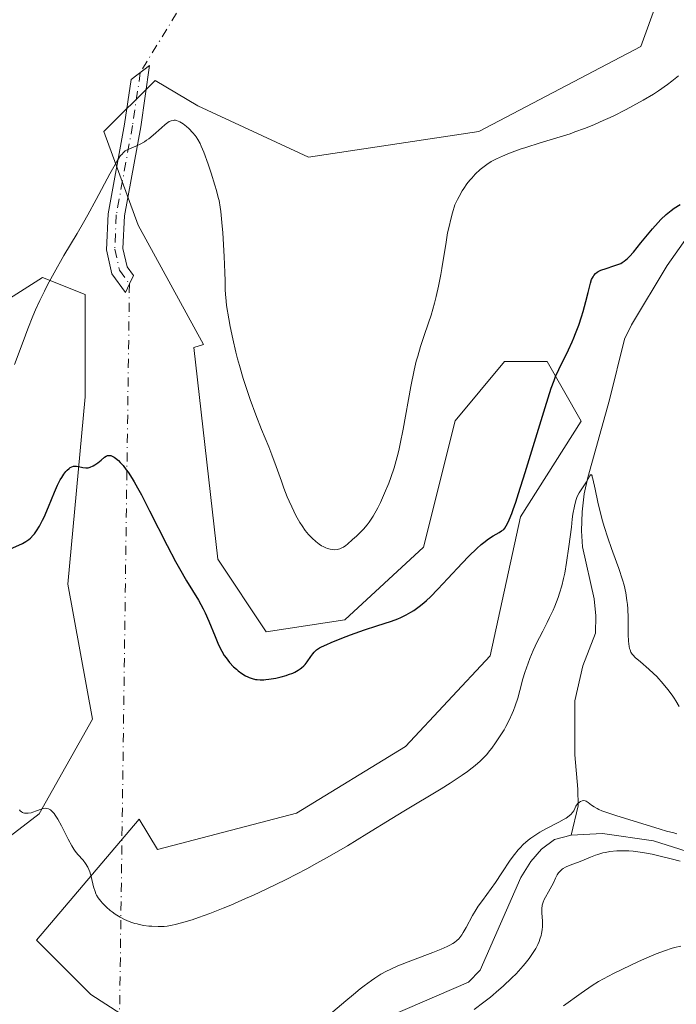
# Model space of a CAD drawing. Units: metres. Extents: x 625747 to 629234, y 4660157 to 4662532.
# Drawn here: x 628938 to 629034, y 4660444 to 4660588 of the extents above; entities that cross this region are included whole.
import ezdxf

# ---------------------------------------------------------------- set-up
doc = ezdxf.new("R2010")
doc.units = ezdxf.units.M
doc.header["$MEASUREMENT"] = 0
doc.linetypes.add('DGN Style 4', pattern=[2.6384748266838614, 1.318413404963828, -0.6592067024819142, 0.001648016756204785, -0.6592067024819142])
for name, color, linetype, lineweight in [('Camino Cxs', 7, 'Continuous', 0), ('Camino eje', 30, 'DGN Style 4', 13), ('Camino eje virtual', 6, 'DGN Style 4', 0), ('Comarca CxS', 21, 'Continuous', 0), ('Comunidad Autónoma CxS', 142, 'Continuous', 0), ('Corriente natural lineal', 142, 'Continuous', 13), ('Cultivos herbáceos CxS', 92, 'Continuous', 0), ('Curva de nivel maestra', 30, 'Continuous', 30), ('Curva de nivel normal', 30, 'Continuous', 0), ('Espacio natural protegido CxS', 121, 'Continuous', 0), ('Matorral CxS', 135, 'Continuous', 0), ('Municipio CxS', 4, 'Continuous', 0), ('Provincia CxS', 1, 'Continuous', 0), ('Suelo desnudo CxS', 253, 'Continuous', 0)]:
    doc.layers.add(name, color=color, linetype=linetype, lineweight=lineweight)

# ---------------------------------------------------------------- blocks, each defined once
blk = doc.blocks.new('*U7')
at = {"layer": 'Matorral CxS', "color": 135, "linetype": 'Continuous', "lineweight": 0}
blk.add_polyline3d([(628965.1152999997, 4660434.728700001, 366.507500000007), (628948.2555000001, 4660445.6019, 367.5565000000061), (628940.2971000001, 4660453.559699999, 367.7832999999956), (628955.3290999997, 4660471.243100001, 372.0136999999959), (628957.9819, 4660466.822100001, 372.2706000000035), (628978.3183000004, 4660472.126300001, 373.1156999999948), (628994.2342999997, 4660481.8521, 373.1441999999952), (629006.6130999997, 4660495.114499999, 373.3932000000059), (629011.0343000004, 4660515.4509, 374.7323999999935), (629019.9197000006, 4660529.433700001, 373.0852000000014), (629014.9379000004, 4660538.1579, 375.609500000006), (629008.7099000001, 4660538.158100001, 376.4731999999931), (629001.5072999997, 4660529.5111, 378.1852000000072), (628996.8870999999, 4660511.0307, 377.1190000000061), (628985.3923000004, 4660500.420499999, 376.9584999999934), (628973.8975000001, 4660498.6527, 375.9606000000058), (628966.8239000002, 4660509.2631, 375.9519), (628963.2871000003, 4660540.2105, 377.5590999999986), (628964.7368999999, 4660540.661499999, 378.0623999999953), (628955.1517000003, 4660558.0987, 378.8990000000049), (628950.1690999996, 4660571.806100001, 381.8288999999932), (628957.6429000003, 4660579.282500001, 382.0795999999973), (628963.8695, 4660575.544500001, 381.6747000000032), (628980.0625, 4660568.0667, 382.2692999999999), (629004.9737, 4660571.804099999, 381.9210000000021), (629028.6385000005, 4660584.264900001, 382.5923999999941), (629033.6205000002, 4660597.973099999, 383.1612000000023)], dxfattribs=at)

msp = doc.modelspace()

# ---------------------------------------------------------------- linework, layer by layer
at = {"layer": 'Camino Cxs', "color": 7, "linetype": 'Continuous', "lineweight": 0}
msp.add_polyline3d([(628953.8936999999, 4660549.5141, 377.6791999999987), (628953.3043000001, 4660548.277899999, 377.5927999999985), (628951.3381000003, 4660551.013699999, 378.1230000000069), (628950.5323000001, 4660554.505700001, 378.7654000000039), (628950.7818999998, 4660559.7511, 379.5492999999988), (628953.1737000003, 4660572.905900001, 381.2595000000001), (628954.1233000001, 4660579.394099999, 382.021900000007), (628956.8488999996, 4660581.443299999, 382.1370000000024), (628955.5425000006, 4660572.517300001, 380.885500000004), (628953.1716999998, 4660559.4781, 378.9092999999993), (628952.9452999998, 4660554.7225, 378.318299999999), (628953.5683000004, 4660552.0231, 377.9542999999976), (628954.4829000002, 4660550.750299999, 377.758600000001)], close=True, dxfattribs=at)
msp.add_polyline3d([(628953.8936999999, 4660549.5141, 377.6791999999987), (628953.3043000001, 4660548.277899999, 377.5927999999985), (628951.3381000003, 4660551.013699999, 378.1230000000069), (628950.5323000001, 4660554.505700001, 378.7654000000039), (628950.7818999998, 4660559.7511, 379.5492999999988), (628953.1737000003, 4660572.905900001, 381.2595000000001), (628954.1233000001, 4660579.394099999, 382.021900000007), (628956.8488999996, 4660581.443299999, 382.1370000000024), (628955.5425000006, 4660572.517300001, 380.885500000004), (628953.1716999998, 4660559.4781, 378.9092999999993), (628952.9452999998, 4660554.7225, 378.318299999999), (628953.5683000004, 4660552.0231, 377.9542999999976), (628954.4829000002, 4660550.750299999, 377.758600000001), (628953.8936999999, 4660549.5141, 377.6791999999987)], dxfattribs=at)
at = {"layer": 'Camino eje', "color": 30, "linetype": 'DGN Style 4', "lineweight": 13}
msp.add_polyline3d([(628955.4861000003, 4660580.4187, 382.065499999997), (628954.3580999998, 4660572.7115, 381.0764000000054), (628951.9769000001, 4660559.614700001, 379.1690999999992), (628951.7386999996, 4660554.6141, 378.5158999999985), (628952.4530999997, 4660551.518300001, 377.9940000000061), (628953.8936999999, 4660549.5141, 377.6791999999987)], dxfattribs=at)
at = {"layer": 'Camino eje virtual', "color": 6, "linetype": 'DGN Style 4', "lineweight": 0, "extrusion": (-0.03473117321040255, -0.05725518365422159, 0.9977552753817694), "elevation": -288305.5418691431, "flags": 128}
msp.add_lwpolyline([(-1879415.688003132, 4301361.782266885), (-1879415.688003132, 4301310.448555702)], dxfattribs=at)
at = {"layer": 'Camino eje virtual', "color": 6, "linetype": 'DGN Style 4', "lineweight": 0, "extrusion": (-0.001321783196676534, -0.09794520034708637, 0.9951909317403119), "elevation": -456933.9336592706, "flags": 128}
msp.add_lwpolyline([(566007.6349512662, 4646197.547873666), (566007.6349512662, 4646036.806291795)], dxfattribs=at)
at = {"layer": 'Comarca CxS', "color": 21, "linetype": 'Continuous', "lineweight": 0}
msp.add_3dface([(629234.1100009549, 4660218.849983416), (625787.7100009273, 4660156.759983412), (625746.5400009297, 4662469.869983388), (629191.800000953, 4662531.979983389)], dxfattribs=at)
at = {"layer": 'Comunidad Autónoma CxS', "color": 142, "linetype": 'Continuous', "lineweight": 0}
msp.add_3dface([(629234.1100009549, 4660218.849983416), (625787.7100009273, 4660156.759983412), (625746.5400009297, 4662469.869983388), (629191.800000953, 4662531.979983389)], dxfattribs=at)
at = {"layer": 'Corriente natural lineal', "color": 142, "linetype": 'Continuous', "lineweight": 13}
for points in [[(629035.4401000004, 4660556.360099999, 374.5427000000054), (629032.5000999998, 4660552.200099999, 374.0132000000012), (629027.2801000001, 4660543.5601, 372.9616999999998), (629026.2801000001, 4660541.4301, 372.9450999999972), (629024.0500999996, 4660532.5701, 372.1723999999958), (629020.9101, 4660521.190099999, 371.5366999999969), (629020.3800999997, 4660518.8201, 371.4205999999977), (629020.0500999996, 4660516.200099999, 371.1631999999955), (629019.9700999996, 4660513.4301, 370.7838000000047), (629020.1101000002, 4660511.090100001, 370.4878000000026), (629021.8101000005, 4660503.450099999, 369.3122000000003), (629022.0900999998, 4660500.970100001, 368.9238999999943), (629022.0201000003, 4660498.470100001, 368.5488999999943), (629020.1901000004, 4660493.6501, 368.039300000004), (629018.9801000003, 4660488.5701, 367.5921999999992), (629018.9801000003, 4660480.640100001, 367.1450999999943), (629019.4200999998, 4660475.6601, 366.6625000000058), (629019.4700999996, 4660473.190099999, 366.3698000000004), (629018.4700999996, 4660468.9001, 365.4348000000027)], [(629018.4700999996, 4660468.9001, 365.4348000000027), (629016.0401, 4660468.300100001, 365.9567999999999), (629014.1501000002, 4660466.840100001, 366.2523999999976), (629012.5900999998, 4660465.0601, 365.9848000000056), (629011.1201, 4660462.720100001, 365.5850000000065), (629005.1601, 4660449.170100001, 364.3147000000026), (629003.4801000003, 4660447.390100001, 364.2793999999994), (628992.0500999996, 4660442.5101, 364.0421999999962), (628987.3800999997, 4660439.940099999, 364.4222000000009), (628983.6201, 4660433.4301, 363.6304999999993), (628973.6700999998, 4660423.0101, 363.4551999999967), (628966.9801000003, 4660416.940099999, 363.3684999999969), (628964.6700999998, 4660412.720100001, 363.5059000000037), (628960.7701000003, 4660403.4801, 362.898199999996), (628959.0601000005, 4660400.140100001, 362.9496000000072), (628955.8601000002, 4660395.100099999, 362.5372999999963), (628950.7600999996, 4660388.270099999, 361.8910999999935), (628947.8201000001, 4660385.5001, 361.6765000000014), (628945.4801000003, 4660384.630100001, 361.3555000000051), (628942.0405000001, 4660383.9703, 361.1346000000049)], [(629127.3201000001, 4660439.0101, 368.1781999999948), (629116.6401000004, 4660446.3101, 367.8415999999997), (629109.8701, 4660450.690099999, 367.5935999999929), (629102.4401000004, 4660454.050100001, 367.3622000000032), (629097.9901000002, 4660456.600099999, 367.1858000000066), (629091.0301000001, 4660459.460100001, 367.1986000000034), (629088.2801000001, 4660459.770099999, 367.1021999999939), (629085.7801000001, 4660459.610099999, 367.0353999999934), (629082.6700999998, 4660458.720100001, 366.903999999995), (629077.7001, 4660458.1601, 366.7090000000026), (629070.0701000001, 4660458.1501, 366.6034999999974), (629067.5701000001, 4660458.460100001, 366.5828000000038), (629062.4801000003, 4660459.460100001, 366.4903999999952), (629052.9101, 4660462.5101, 365.8252000000066), (629042.9501, 4660464.130100001, 365.3531999999978), (629030.4801000003, 4660468.100099999, 365.0614999999962), (629023.0500999996, 4660469.130100001, 364.9763999999996), (629018.4700999996, 4660468.9001, 365.4348000000027)]]:
    msp.add_polyline3d(points, dxfattribs=at)
at = {"layer": 'Cultivos herbáceos CxS', "color": 92, "linetype": 'Continuous', "lineweight": 0}
for points in [[(629033.6205000002, 4660597.973099999, 383.1612000000023), (629028.6385000005, 4660584.264900001, 382.5923999999941), (629004.9737, 4660571.804099999, 381.9210000000021), (628980.0625, 4660568.0667, 382.2692999999999), (628963.8695, 4660575.544500001, 381.6747000000032), (628957.6429000003, 4660579.282500001, 382.0795999999973), (628950.1690999996, 4660571.806100001, 381.8288999999932), (628955.1517000003, 4660558.0987, 378.8990000000049), (628964.7368999999, 4660540.661499999, 378.0623999999953), (628963.2871000003, 4660540.2105, 377.5590999999986), (628966.8239000002, 4660509.2631, 375.9519), (628973.8975000001, 4660498.6527, 375.9606000000058), (628985.3923000004, 4660500.420499999, 376.9584999999934), (628996.8870999999, 4660511.0307, 377.1190000000061), (629001.5072999997, 4660529.5111, 378.1852000000072), (629008.7099000001, 4660538.158100001, 376.4731999999931), (629014.9379000004, 4660538.1579, 375.609500000006), (629019.9197000006, 4660529.433700001, 373.0852000000014), (629011.0343000004, 4660515.4509, 374.7323999999935), (629006.6130999997, 4660495.114499999, 373.3932000000059), (628994.2342999997, 4660481.8521, 373.1441999999952), (628978.3183000004, 4660472.126300001, 373.1156999999948), (628957.9819, 4660466.822100001, 372.2706000000035), (628955.3290999997, 4660471.243100001, 372.0136999999959), (628940.2971000001, 4660453.559699999, 367.7832999999956), (628948.2555000001, 4660445.6019, 367.5565000000061), (628965.1152999997, 4660434.728700001, 366.507500000007)], [(629033.6205000002, 4660597.973099999, 383.1612000000023), (629028.6385000005, 4660584.264900001, 382.5923999999941), (629004.9737, 4660571.804099999, 381.9210000000021), (628980.0625, 4660568.0667, 382.2692999999999), (628963.8695, 4660575.544500001, 381.6747000000032), (628957.6429000003, 4660579.282500001, 382.0795999999973), (628950.1690999996, 4660571.806100001, 381.8288999999932), (628955.1517000003, 4660558.0987, 378.8990000000049), (628964.7368999999, 4660540.661499999, 378.0623999999953), (628963.2871000003, 4660540.2105, 377.5590999999986), (628966.8239000002, 4660509.2631, 375.9519), (628973.8975000001, 4660498.6527, 375.9606000000058), (628985.3923000004, 4660500.420499999, 376.9584999999934), (628996.8870999999, 4660511.0307, 377.1190000000061), (629001.5072999997, 4660529.5111, 378.1852000000072), (629008.7099000001, 4660538.158100001, 376.4731999999931), (629014.9379000004, 4660538.1579, 375.609500000006), (629019.9197000006, 4660529.433700001, 373.0852000000014), (629011.0343000004, 4660515.4509, 374.7323999999935), (629006.6130999997, 4660495.114499999, 373.3932000000059), (628994.2342999997, 4660481.8521, 373.1441999999952), (628978.3183000004, 4660472.126300001, 373.1156999999948), (628957.9819, 4660466.822100001, 372.2706000000035), (628955.3290999997, 4660471.243100001, 372.0136999999959), (628940.2971000001, 4660453.559699999, 367.7832999999956), (628948.2555000001, 4660445.6019, 367.5565000000061), (628965.1152999997, 4660434.728700001, 366.507500000007)], [(628831.5620999997, 4660549.221700001, 365.1679000000004), (628839.0358999996, 4660556.6983, 368.8181000000041), (628858.9650999998, 4660547.974500001, 370.0948999999964), (628882.6299000002, 4660525.5429, 369.320200000002), (628911.2777000006, 4660505.6029, 371.9042000000045), (628917.5047000004, 4660486.911499999, 369.3049000000028), (628926.0016999999, 4660471.1845, 368.7823999999964), (628929.4603000004, 4660463.401900001, 368.2945999999938), (628940.7012999998, 4660472.0483, 370.3015000000014), (628948.4829000002, 4660485.8827, 372.3500000000058), (628944.9067000002, 4660505.601700001, 373.9986999999965), (628947.3982999995, 4660533.0175, 377.1542999999947), (628947.3982999995, 4660547.9713, 378.7370999999985), (628941.1709000003, 4660550.4637, 380.9355000000069), (628930.5717000002, 4660543.748500001, 381.5804000000062), (628919.0771000005, 4660543.7489, 381.5844999999972), (628903.1612999998, 4660559.664899999, 381.5883999999933), (628893.4351000005, 4660567.6231, 381.7624999999971), (628876.4018999999, 4660574.142899999, 381.5252999999939), (628867.7933, 4660580.8871, 381.7200000000012), (628859.8353000004, 4660592.381899999, 382.2969000000012)], [(628831.5620999997, 4660549.221700001, 365.1679000000004), (628839.0358999996, 4660556.6983, 368.8181000000041), (628858.9650999998, 4660547.974500001, 370.0948999999964), (628882.6299000002, 4660525.5429, 369.320200000002), (628911.2777000006, 4660505.6029, 371.9042000000045), (628917.5047000004, 4660486.911499999, 369.3049000000028), (628926.0016999999, 4660471.1845, 368.7823999999964), (628929.4603000004, 4660463.401900001, 368.2945999999938), (628940.7012999998, 4660472.0483, 370.3015000000014), (628948.4829000002, 4660485.8827, 372.3500000000058), (628944.9067000002, 4660505.601700001, 373.9986999999965), (628947.3982999995, 4660533.0175, 377.1542999999947), (628947.3982999995, 4660547.9713, 378.7370999999985), (628941.1709000003, 4660550.4637, 380.9355000000069), (628930.5717000002, 4660543.748500001, 381.5804000000062), (628919.0771000005, 4660543.7489, 381.5844999999972), (628903.1612999998, 4660559.664899999, 381.5883999999933), (628893.4351000005, 4660567.6231, 381.7624999999971), (628876.4018999999, 4660574.142899999, 381.5252999999939), (628867.7933, 4660580.8871, 381.7200000000012), (628859.8353000004, 4660592.381899999, 382.2969000000012)]]:
    msp.add_polyline3d(points, dxfattribs=at)
at = {"layer": 'Curva de nivel maestra', "color": 30, "linetype": 'Continuous', "lineweight": 30, "elevation": 375, "flags": 128}
msp.add_lwpolyline([(628935.4299999997, 4660510.300100001), (628938.2800000003, 4660511.5801), (628938.7699999996, 4660511.840100001), (628939.2100000001, 4660512.1601), (628939.4299999997, 4660512.350099999), (628939.8200000003, 4660512.7601), (628940.0199999996, 4660513.0001), (628940.3099999997, 4660513.4101), (628940.7599999999, 4660514.120100001), (628941.2000000002, 4660514.950099999), (628941.4199999999, 4660515.4101), (628942.0800000001, 4660516.940099999), (628942.9500000002, 4660519.090100001), (628943.3899999997, 4660520.0801), (628943.79, 4660520.870100001), (628944, 4660521.2301), (628944.2999999998, 4660521.700099999), (628944.6100000005, 4660522.100099999), (628944.7699999996, 4660522.270099999), (628945.0800000001, 4660522.550100001), (628945.2300000006, 4660522.6601), (628945.4600000001, 4660522.780099999), (628945.7000000002, 4660522.850099999), (628945.8499999996, 4660522.870100001), (628946.1600000003, 4660522.870100001), (628946.4699999997, 4660522.8201), (628947.0700000003, 4660522.670100001), (628947.5199999996, 4660522.610099999), (628947.7400000002, 4660522.620100001), (628947.8799999999, 4660522.640100001), (628948.1600000003, 4660522.720100001), (628948.5700000003, 4660522.9001), (628948.8200000003, 4660523.050100001), (628949.29, 4660523.380100001), (628949.7400000002, 4660523.7501), (628950.2400000002, 4660524.170100001), (628950.4800000006, 4660524.3301), (628950.6900000004, 4660524.420100001), (628950.7999999998, 4660524.440099999), (628950.9800000006, 4660524.450099999), (628951.1699999999, 4660524.420100001), (628951.2800000003, 4660524.380100001), (628951.6500000004, 4660524.190099999), (628951.8600000005, 4660524.040100001), (628952.29, 4660523.6801), (628952.54, 4660523.4301), (628952.9600000001, 4660522.960100001), (628953.4299999997, 4660522.340100001), (628953.7000000002, 4660521.970100001), (628954.2699999996, 4660521.090100001), (628954.5800000001, 4660520.5701), (628955.0899999999, 4660519.690099999), (628955.6399999997, 4660518.6801), (628956.8399999999, 4660516.360099999), (628959.4000000004, 4660511.280099999), (628960.6200000001, 4660508.940099999), (628961.1900000004, 4660507.9101), (628962.2400000002, 4660506.110099999), (628963.9699999997, 4660503.270099999), (628964.6600000003, 4660502.020099999), (628964.9699999997, 4660501.4101), (628965.5199999996, 4660500.190099999), (628966.4199999999, 4660497.950099999), (628966.8200000003, 4660496.9901), (628967.0099999999, 4660496.5701), (628967.3899999997, 4660495.8201), (628967.7599999999, 4660495.190099999), (628968.0099999999, 4660494.8301), (628968.5199999996, 4660494.1801), (628969.1200000001, 4660493.550100001), (628969.5199999996, 4660493.1801), (628969.79, 4660492.960100001), (628970.2999999998, 4660492.5701), (628970.8399999999, 4660492.2301), (628971.1799999997, 4660492.0601), (628971.4000000004, 4660491.960100001), (628971.8499999996, 4660491.800100001), (628972.3200000003, 4660491.690099999), (628972.5700000003, 4660491.6501), (628973.0099999999, 4660491.620100001), (628973.5300000003, 4660491.640100001), (628973.8300000001, 4660491.6601), (628974.2699999996, 4660491.720100001), (628975.2699999996, 4660491.890100001), (628976.0499999998, 4660492.0701), (628976.7999999998, 4660492.280099999), (628977.1600000003, 4660492.390100001), (628977.79, 4660492.620100001), (628978.0700000003, 4660492.7501), (628978.5700000003, 4660493.020099999), (628978.8700000001, 4660493.220100001), (628979.0499999998, 4660493.360099999), (628979.3899999997, 4660493.670100001), (628979.5599999997, 4660493.860099999), (628979.8799999999, 4660494.2501), (628980.4299999997, 4660495.050100001), (628980.6799999997, 4660495.4101), (628980.9100000003, 4660495.690099999), (628981.04, 4660495.8201), (628981.2599999999, 4660496.0001), (628981.7000000002, 4660496.290100001), (628981.9900000002, 4660496.450099999), (628982.7300000006, 4660496.800100001), (628983.3700000001, 4660497.0801), (628984.9199999999, 4660497.720100001), (628986.2300000006, 4660498.220100001), (628988.2400000002, 4660498.9301), (628990.0800000001, 4660499.520099999), (628992.2199999997, 4660500.200099999), (628993.1399999997, 4660500.540100001), (628993.5599999997, 4660500.7301), (628994.3499999996, 4660501.110099999), (628995.0499999998, 4660501.5101), (628995.4699999997, 4660501.780099999), (628996.2400000002, 4660502.3301), (628996.9400000004, 4660502.890100001), (628997.2999999998, 4660503.210100001), (628997.8799999999, 4660503.7601), (628998.9800000006, 4660504.880100001), (629000.4299999997, 4660506.420100001), (629002.5499999998, 4660508.6801), (629003.5099999999, 4660509.690099999), (629004.6900000004, 4660510.850099999), (629005.3200000003, 4660511.420100001), (629005.6900000004, 4660511.7301), (629006.3600000005, 4660512.2301), (629007.0700000003, 4660512.6801), (629007.9299999997, 4660513.170100001), (629008.2999999998, 4660513.4001), (629008.5999999996, 4660513.630100001), (629008.75, 4660513.790100001), (629008.9800000006, 4660514.140100001), (629009.2599999999, 4660514.6801), (629009.4199999999, 4660515.040100001), (629009.7800000003, 4660515.970100001), (629010, 4660516.550100001), (629010.3600000005, 4660517.610099999), (629010.7800000003, 4660518.890100001), (629011.75, 4660521.940099999), (629014.6799999997, 4660531.450099999), (629015.5599999997, 4660534.2601), (629015.9600000001, 4660535.4101), (629016.1799999997, 4660535.9801), (629016.6399999997, 4660536.9901), (629018.0800000001, 4660539.890100001), (629018.5999999996, 4660541.050100001), (629018.8600000005, 4660541.640100001), (629019.0999999996, 4660542.2601), (629019.5599999997, 4660543.4901), (629019.9699999997, 4660544.710100001), (629020.2100000001, 4660545.5001), (629020.6200000001, 4660546.940099999), (629020.9500000002, 4660548.290100001), (629021.29, 4660549.6501), (629021.4600000001, 4660550.170100001), (629021.6600000003, 4660550.5801), (629021.7699999996, 4660550.7601), (629022.04, 4660551.0601), (629022.25, 4660551.2301), (629022.4100000003, 4660551.340100001), (629022.79, 4660551.520099999), (629023.5599999997, 4660551.800100001), (629024.7199999997, 4660552.1501), (629025.2699999996, 4660552.340100001), (629025.7100000001, 4660552.530099999), (629025.9199999999, 4660552.6501), (629026.2199999997, 4660552.850099999), (629026.7100000001, 4660553.2501), (629026.9699999997, 4660553.5101), (629027.5700000003, 4660554.170100001), (629028.6699999999, 4660555.5101), (629030.3600000005, 4660557.5801), (629031.2000000002, 4660558.520099999), (629031.5899999999, 4660558.940099999), (629032.3499999996, 4660559.6601), (629033.0599999997, 4660560.2401), (629033.5199999996, 4660560.5801), (629034.4199999999, 4660561.140100001)], dxfattribs=at)
at = {"layer": 'Curva de nivel normal', "color": 30, "linetype": 'Continuous', "lineweight": 0, "flags": 128}
for points, elevation in [([(629034.1699999999, 4660579.9301), (629033.1900000004, 4660579.1501), (629032.5300000003, 4660578.670100001), (629031.2199999997, 4660577.770099999), (629030.4800000006, 4660577.290100001), (629028.9900000002, 4660576.380100001), (629027.5, 4660575.550100001), (629026.5199999996, 4660575.030099999), (629024.5899999999, 4660574.0701), (629022.7199999997, 4660573.210100001), (629021.7999999998, 4660572.8101), (629020.4199999999, 4660572.2601), (629019.0199999996, 4660571.7401), (629018.2999999998, 4660571.4901), (629016.8399999999, 4660571.020099999), (629013.9100000003, 4660570.130100001), (629011.8399999999, 4660569.4901), (629010.9900000002, 4660569.210100001), (629009.4500000002, 4660568.640100001), (629008.4299999997, 4660568.220100001), (629007.54, 4660567.8101), (629007.1399999997, 4660567.610099999), (629006.7699999996, 4660567.4001), (629006.1200000001, 4660566.9901), (629005.54, 4660566.5601), (629005.1699999999, 4660566.2501), (629004.4400000004, 4660565.550100001), (629003.9299999997, 4660565.0001), (629003.6600000003, 4660564.6801), (629003.2300000006, 4660564.140100001), (629002.7800000003, 4660563.5001), (629002.5499999998, 4660563.140100001), (629002.0800000001, 4660562.3101), (629001.8300000001, 4660561.850099999), (629001.4500000002, 4660561.0701), (629001.0999999996, 4660559.920100001), (629000.9000000004, 4660559.170100001), (629000.5599999997, 4660557.710100001), (629000.4100000003, 4660557.0001), (629000.1699999999, 4660555.610099999), (628999.5700000003, 4660551.770099999), (628999.4199999999, 4660550.880100001), (628999.0899999999, 4660549.210100001), (628998.7300000006, 4660547.6601), (628998.4900000002, 4660546.700099999), (628997.9900000002, 4660544.970100001), (628997.6299999999, 4660543.8301), (628996.9299999997, 4660541.8101), (628996.4400000004, 4660540.360099999), (628996.0300000003, 4660538.9801), (628995.8300000001, 4660538.210100001), (628995.5199999996, 4660536.9101), (628995.04, 4660534.520099999), (628993.9000000004, 4660528.2601), (628993.4699999997, 4660526.1501), (628993.25, 4660525.170100001), (628993.0300000003, 4660524.2601), (628992.5700000003, 4660522.620100001), (628992.1100000005, 4660521.210100001), (628991.7999999998, 4660520.380100001), (628991.2000000002, 4660518.920100001), (628990.5700000003, 4660517.5601), (628990.1799999997, 4660516.790100001), (628989.5099999999, 4660515.5701), (628989.1399999997, 4660514.960100001), (628988.9500000002, 4660514.700099999), (628988.6600000003, 4660514.3101), (628988.0999999996, 4660513.6801), (628987.0800000001, 4660512.6501), (628986.5199999996, 4660512.130100001), (628985.75, 4660511.460100001), (628985.5300000003, 4660511.290100001), (628985.1600000003, 4660511.030099999), (628984.8300000001, 4660510.860099999), (628984.6399999997, 4660510.790100001), (628984.25, 4660510.700099999), (628983.8300000001, 4660510.6601), (628983.6100000005, 4660510.670100001), (628983.2400000002, 4660510.720100001), (628982.8300000001, 4660510.8301), (628982.6100000005, 4660510.920100001), (628982.2000000002, 4660511.120100001), (628981.9800000006, 4660511.2401), (628981.6399999997, 4660511.460100001), (628981.1200000001, 4660511.850099999), (628980.5999999996, 4660512.3201), (628980.3399999999, 4660512.5801), (628980.0899999999, 4660512.860099999), (628979.5999999996, 4660513.4801), (628979.1200000001, 4660514.1601), (628978.8099999997, 4660514.640100001), (628978.2199999997, 4660515.6601), (628977.6100000005, 4660516.9001), (628977.2199999997, 4660517.770099999), (628976.9600000001, 4660518.370100001), (628976.4699999997, 4660519.6501), (628976.1100000005, 4660520.6601), (628975.3600000005, 4660522.8201), (628974.7300000006, 4660524.520099999), (628974.2699999996, 4660525.690099999), (628973.2199999997, 4660528.210100001), (628972.3600000005, 4660530.4001), (628971.5499999998, 4660532.610099999), (628971.1399999997, 4660533.8101), (628970.54, 4660535.6801), (628969.9699999997, 4660537.600099999), (628969.7000000002, 4660538.5801), (628969.4500000002, 4660539.5601), (628969, 4660541.4801), (628968.6200000001, 4660543.3101), (628968.4100000003, 4660544.440099999), (628968.0999999996, 4660546.380100001), (628968.0300000003, 4660546.9901), (628967.9400000004, 4660548.020099999), (628967.9100000003, 4660548.6601), (628967.8799999999, 4660549.9801), (628967.8499999996, 4660551.1801), (628967.75, 4660553.520099999), (628967.54, 4660556.9801), (628967.4199999999, 4660558.5101), (628967.2599999999, 4660560.110099999), (628967.1600000003, 4660560.770099999), (628966.9900000002, 4660561.700099999), (628966.8799999999, 4660562.170100001), (628966.6100000005, 4660563.200099999), (628966.3799999999, 4660563.9801), (628965.8399999999, 4660565.700099999), (628965.4000000004, 4660567.020099999), (628964.7699999996, 4660568.770099999), (628964.4000000004, 4660569.670100001), (628964.2199999997, 4660570.040100001), (628963.8899999997, 4660570.6601), (628963.6600000003, 4660571.0101), (628963.5, 4660571.2301), (628963.1600000003, 4660571.640100001), (628962.5599999997, 4660572.2501), (628962.2400000002, 4660572.540100001), (628961.75, 4660572.9301), (628961.2699999996, 4660573.2301), (628961.04, 4660573.3301), (628960.75, 4660573.420100001), (628960.6100000005, 4660573.450099999), (628960.4100000003, 4660573.460100001), (628960.2699999996, 4660573.440099999), (628960, 4660573.370100001), (628959.7199999997, 4660573.2501), (628959.5300000003, 4660573.130100001), (628959.1100000005, 4660572.8201), (628958.5800000001, 4660572.370100001), (628957.3700000001, 4660571.290100001), (628956.7300000006, 4660570.7601), (628956.4100000003, 4660570.520099999), (628956.0800000001, 4660570.3101), (628955.4500000002, 4660569.950099999), (628954.8499999996, 4660569.670100001), (628953.8200000003, 4660569.2401), (628953.4500000002, 4660569.0701), (628953.2800000003, 4660568.960100001), (628953.0300000003, 4660568.7601), (628952.7599999999, 4660568.470100001), (628952.6100000005, 4660568.280099999), (628952.0999999996, 4660567.5101), (628951.79, 4660566.9901), (628951.04, 4660565.610099999), (628949.04, 4660561.860099999), (628947.8200000003, 4660559.640100001), (628947.1600000003, 4660558.4801), (628946.25, 4660556.9101), (628944.3200000003, 4660553.6601), (628942.8700000001, 4660551.120100001), (628941.9299999997, 4660549.370100001), (628941.4699999997, 4660548.4801), (628940.8099999997, 4660547.120100001), (628940.1799999997, 4660545.7301), (628939.79, 4660544.800100001), (628939.0300000003, 4660542.940099999), (628938.3399999999, 4660541.120100001), (628937.0999999996, 4660537.7301)], 380), ([(629034.2300000006, 4660487.7301), (629033.7599999999, 4660488.530099999), (629033.5, 4660488.940099999), (629033.2100000001, 4660489.360099999), (629032.5899999999, 4660490.210100001), (629031.9199999999, 4660491.040100001), (629030.9800000006, 4660492.090100001), (629030.5099999999, 4660492.5601), (629029.8200000003, 4660493.200099999), (629028.5800000001, 4660494.2501), (629027.8399999999, 4660494.890100001), (629027.5099999999, 4660495.2301), (629027.3700000001, 4660495.4001), (629027.2000000002, 4660495.690099999), (629027.0700000003, 4660496.0101), (629027.0099999999, 4660496.190099999), (629026.9400000004, 4660496.5001), (629026.8499999996, 4660497.270099999), (629026.8099999997, 4660498.270099999), (629026.7800000003, 4660500.710100001), (629026.7300000006, 4660501.9901), (629026.6799999997, 4660502.620100001), (629026.6200000001, 4660503.220100001), (629026.4400000004, 4660504.360099999), (629026.1900000004, 4660505.4901), (629025.9699999997, 4660506.2601), (629025.4299999997, 4660507.9101), (629025.0999999996, 4660508.8201), (629024.3700000001, 4660510.8101), (629023.8099999997, 4660512.4101), (629023.2699999996, 4660514.0601), (629023.0300000003, 4660514.9001), (629022.5899999999, 4660516.5701), (629022.3499999996, 4660517.630100001), (629021.9500000002, 4660519.530099999), (629021.6399999997, 4660521.020099999), (629021.5499999998, 4660521.3101), (629021.5099999999, 4660521.450099999), (629021.4199999999, 4660521.610099999), (629021.29, 4660521.600099999), (629021.2000000002, 4660521.470100001), (629020.9600000001, 4660521.0101), (629020.7100000001, 4660520.600099999), (629020.0999999996, 4660519.690099999), (629019.6399999997, 4660518.9801), (629019.4100000003, 4660518.530099999), (629019.2999999998, 4660518.290100001), (629019.1500000004, 4660517.860099999), (629018.9400000004, 4660517.020099999), (629018.7300000006, 4660515.850099999), (629018.6299999999, 4660515.100099999), (629018.4900000002, 4660513.9301), (629018.1399999997, 4660511.100099999), (629017.7999999998, 4660508.770099999), (629017.5199999996, 4660507.210100001), (629017.3600000005, 4660506.450099999), (629017.0899999999, 4660505.350099999), (629016.7800000003, 4660504.3101), (629016.5599999997, 4660503.6501), (629016.0800000001, 4660502.4101), (629015.8300000001, 4660501.8201), (629015.3200000003, 4660500.720100001), (629014.9699999997, 4660500.020099999), (629014.2999999998, 4660498.720100001), (629013.8200000003, 4660497.8101), (629013.5, 4660497.1601), (629012.9199999999, 4660495.920100001), (629012.4400000004, 4660494.7601), (629012.1600000003, 4660494.040100001), (629011.7000000002, 4660492.690099999), (629011.4199999999, 4660491.7601), (629010.9699999997, 4660490.0801), (629010.6600000003, 4660488.9301), (629010.2999999998, 4660487.840100001), (629010.0300000003, 4660487.140100001), (629009.8399999999, 4660486.6801), (629009.4100000003, 4660485.7501), (629008.9199999999, 4660484.800100001), (629008.6500000004, 4660484.3101), (629008.2000000002, 4660483.5701), (629007.4199999999, 4660482.390100001), (629006.8899999997, 4660481.6501), (629006.5899999999, 4660481.270099999), (629006.0800000001, 4660480.6801), (629005.4900000002, 4660480.0701), (629005.1600000003, 4660479.7501), (629004.4199999999, 4660479.090100001), (629004, 4660478.7501), (629003.3099999997, 4660478.2301), (629002.54, 4660477.6801), (629000.7699999996, 4660476.520099999), (628999.4400000004, 4660475.690099999), (628993.9900000002, 4660472.4001), (628992.2599999999, 4660471.340100001), (628988.6100000005, 4660469.090100001), (628985.75, 4660467.360099999), (628982.8099999997, 4660465.640100001), (628981.3099999997, 4660464.800100001), (628979.8099999997, 4660463.9901), (628976.7999999998, 4660462.440099999), (628973.8899999997, 4660461.020099999), (628972.0499999998, 4660460.1601), (628970.8700000001, 4660459.630100001), (628968.7000000002, 4660458.690099999), (628967.5999999996, 4660458.2301), (628965.6399999997, 4660457.460100001), (628964, 4660456.860099999), (628963.0599999997, 4660456.540100001), (628961.4900000002, 4660456.0701), (628960.5599999997, 4660455.8301), (628960.1500000004, 4660455.7401), (628959.4100000003, 4660455.620100001), (628958.9699999997, 4660455.5701), (628958.0999999996, 4660455.540100001), (628957.1900000004, 4660455.5801), (628956.7199999997, 4660455.620100001), (628956.0199999996, 4660455.710100001), (628955.3399999999, 4660455.840100001), (628955.0099999999, 4660455.920100001), (628954.6900000004, 4660456.0001), (628954.0899999999, 4660456.200099999), (628953.5300000003, 4660456.420100001), (628953.1799999997, 4660456.5801), (628952.5199999996, 4660456.940099999), (628951.8300000001, 4660457.370100001), (628951.3899999997, 4660457.690099999), (628951.0999999996, 4660457.9101), (628950.5300000003, 4660458.4001), (628949.9699999997, 4660458.960100001), (628949.7000000002, 4660459.2601), (628949.3300000001, 4660459.770099999), (628949.0999999996, 4660460.1501), (628949, 4660460.350099999), (628948.8700000001, 4660460.670100001), (628948.6500000004, 4660461.360099999), (628948.2999999998, 4660462.850099999), (628948.0899999999, 4660463.5701), (628947.9699999997, 4660463.9001), (628947.8300000001, 4660464.210100001), (628947.4900000002, 4660464.770099999), (628947.1100000005, 4660465.270099999), (628946.3700000001, 4660466.090100001), (628945.9600000001, 4660466.5801), (628945.7599999999, 4660466.850099999), (628945.4600000001, 4660467.3301), (628944.9299999997, 4660468.340100001), (628943.9600000001, 4660470.2601), (628943.4199999999, 4660471.2401), (628943.0499999998, 4660471.8201), (628942.8700000001, 4660472.0601), (628942.5999999996, 4660472.370100001), (628942.3399999999, 4660472.600099999), (628942.1699999999, 4660472.700099999), (628942.0599999997, 4660472.7501), (628941.8399999999, 4660472.8201), (628941.6699999999, 4660472.840100001), (628941.3399999999, 4660472.8201), (628941.0099999999, 4660472.7301), (628940.29, 4660472.450099999), (628939.7699999996, 4660472.270099999), (628939.5099999999, 4660472.200099999), (628939.1100000005, 4660472.130100001), (628938.7400000002, 4660472.110099999), (628938.5599999997, 4660472.130100001), (628938.3399999999, 4660472.1801), (628938.2400000002, 4660472.220100001), (628938.0999999996, 4660472.300100001), (628937.9199999999, 4660472.470100001), (628937.8200000003, 4660472.620100001)], 370), ([(628982.9699999997, 4660442.520099999), (628985.5099999999, 4660444.690099999), (628986.6299999999, 4660445.620100001), (628987.6200000001, 4660446.4301), (628988.2199999997, 4660446.890100001), (628989.2800000003, 4660447.6801), (628989.7599999999, 4660448.0101), (628990.6399999997, 4660448.5701), (628991.4600000001, 4660449.030099999), (628992, 4660449.290100001), (628993.1299999999, 4660449.790100001), (628995.29, 4660450.640100001), (628998.2199999997, 4660451.7501), (628999.4600000001, 4660452.2401), (629000.3499999996, 4660452.630100001), (629000.7100000001, 4660452.8101), (629001.1900000004, 4660453.090100001), (629001.4000000004, 4660453.2301), (629001.7699999996, 4660453.520099999), (629002.0199999996, 4660453.770099999), (629002.1699999999, 4660453.940099999), (629002.4699999997, 4660454.3301), (629002.6900000004, 4660454.670100001), (629003.1200000001, 4660455.420100001), (629004.0599999997, 4660457.1601), (629004.5899999999, 4660458.0601), (629004.8799999999, 4660458.5101), (629005.4900000002, 4660459.380100001), (629006.7800000003, 4660461.120100001), (629007.4199999999, 4660462.0101), (629008.3499999996, 4660463.4001), (629009.5499999998, 4660465.2301), (629010.1600000003, 4660466.0701), (629010.7199999997, 4660466.7601), (629011.0199999996, 4660467.0801), (629011.4699999997, 4660467.540100001), (629012.2000000002, 4660468.1801), (629012.5899999999, 4660468.4801), (629013.4400000004, 4660469.0601), (629013.8899999997, 4660469.340100001), (629014.8499999996, 4660469.880100001), (629016.6799999997, 4660470.8301), (629017.4199999999, 4660471.2301), (629017.7100000001, 4660471.4101), (629018.1699999999, 4660471.720100001), (629018.4800000006, 4660471.9901), (629018.6299999999, 4660472.1601), (629018.8300000001, 4660472.470100001), (629019.1500000004, 4660473.1601), (629019.3799999999, 4660473.4901), (629019.6600000003, 4660473.7501), (629019.8200000003, 4660473.850099999), (629020.0899999999, 4660473.950099999), (629020.2699999996, 4660473.970100001), (629020.5, 4660473.940099999), (629020.6399999997, 4660473.880100001), (629020.9299999997, 4660473.670100001), (629021.4500000002, 4660473.280099999), (629021.8099999997, 4660473.050100001), (629022.2599999999, 4660472.800100001), (629022.5199999996, 4660472.6801), (629022.9600000001, 4660472.4901), (629023.9900000002, 4660472.120100001), (629025.1600000003, 4660471.7401), (629027.5300000003, 4660471.030099999), (629031.4600000001, 4660469.780099999), (629032.4100000003, 4660469.5101), (629033.4699999997, 4660469.2301), (629033.9199999999, 4660469.090100001)], 365), ([(629034.3799999999, 4660465.090100001), (629033.0999999996, 4660465.450099999), (629031.2599999999, 4660465.9101), (629030.3099999997, 4660466.110099999), (629028.8899999997, 4660466.370100001), (629027.5300000003, 4660466.550100001), (629026.8799999999, 4660466.610099999), (629026.2699999996, 4660466.640100001), (629025.8799999999, 4660466.640100001), (629025.1299999999, 4660466.610099999), (629024.1200000001, 4660466.5001), (629023.4900000002, 4660466.390100001), (629023.0999999996, 4660466.3101), (629022.3799999999, 4660466.100099999), (629022, 4660465.9801), (629021.29, 4660465.710100001), (629020.0099999999, 4660465.1601), (629019.4000000004, 4660464.9001), (629018.1900000004, 4660464.460100001), (629017.6299999999, 4660464.220100001), (629017.29, 4660464.030099999), (629017.1399999997, 4660463.920100001), (629016.9299999997, 4660463.7501), (629016.7400000002, 4660463.5601), (629016.6299999999, 4660463.420100001), (629016.4400000004, 4660463.110099999), (629016.1799999997, 4660462.600099999), (629015.8399999999, 4660461.860099999), (629015.6600000003, 4660461.4801), (629015.1600000003, 4660460.620100001), (629014.7100000001, 4660459.860099999), (629014.5199999996, 4660459.4901), (629014.3600000005, 4660459.130100001), (629014.2999999998, 4660458.950099999), (629014.2300000006, 4660458.6801), (629014.1699999999, 4660458.1501), (629014.1699999999, 4660457.620100001), (629014.2400000002, 4660456.860099999), (629014.2599999999, 4660456.440099999), (629014.2800000003, 4660455.860099999), (629014.2699999996, 4660455.540100001), (629014.2199999997, 4660455.050100001), (629014.1299999999, 4660454.530099999), (629014.0700000003, 4660454.2501), (629013.9000000004, 4660453.6801), (629013.7800000003, 4660453.380100001), (629013.5800000001, 4660452.920100001), (629013.2800000003, 4660452.350099999), (629013.1100000005, 4660452.050100001), (629012.8300000001, 4660451.600099999), (629012.3300000001, 4660450.890100001), (629011.7599999999, 4660450.1601), (629011.4500000002, 4660449.790100001), (629010.7599999999, 4660449.020099999), (629010.4000000004, 4660448.630100001), (629009.8099999997, 4660448.030099999), (629008.5199999996, 4660446.8201), (629007.9100000003, 4660446.280099999), (629006.6600000003, 4660445.2301), (629005.7000000002, 4660444.470100001), (629004.2699999996, 4660443.4301)], 365), ([(629017.3499999996, 4660443.950099999), (629019.9199999999, 4660445.8101), (629021.5300000003, 4660446.920100001), (629022.4699999997, 4660447.530099999), (629024.6600000003, 4660448.670100001), (629025.9500000002, 4660449.3201), (629028.2100000001, 4660450.4001), (629029.1799999997, 4660450.840100001), (629030.8700000001, 4660451.550100001), (629032.2699999996, 4660452.0601), (629033.0899999999, 4660452.3201), (629033.5800000001, 4660452.460100001), (629034.5099999999, 4660452.6801)], 370)]:
    msp.add_lwpolyline(points, dxfattribs=dict(at, elevation=elevation))
at = {"layer": 'Espacio natural protegido CxS', "color": 121, "linetype": 'Continuous', "lineweight": 0}
msp.add_3dface([(629234.1100009549, 4660218.849983416), (625787.7100009273, 4660156.759983412), (625746.5400009297, 4662469.869983388), (629191.800000953, 4662531.979983389)], dxfattribs=at)
msp.add_3dface([(629234.1100009549, 4660218.849983416), (625787.7100009273, 4660156.759983412), (625746.5400009297, 4662469.869983388), (629191.800000953, 4662531.979983389)], dxfattribs=at)
at = {"layer": 'Matorral CxS', "color": 135, "linetype": 'Continuous', "lineweight": 0}
msp.add_polyline3d([(629033.6205000002, 4660597.973099999, 383.1612000000023), (629028.6385000005, 4660584.264900001, 382.5923999999941), (629004.9737, 4660571.804099999, 381.9210000000021), (628980.0625, 4660568.0667, 382.2692999999999), (628963.8695, 4660575.544500001, 381.6747000000032), (628957.6429000003, 4660579.282500001, 382.0795999999973), (628950.1690999996, 4660571.806100001, 381.8288999999932), (628955.1517000003, 4660558.0987, 378.8990000000049), (628964.7368999999, 4660540.661499999, 378.0623999999953), (628963.2871000003, 4660540.2105, 377.5590999999986), (628966.8239000002, 4660509.2631, 375.9519), (628973.8975000001, 4660498.6527, 375.9606000000058), (628985.3923000004, 4660500.420499999, 376.9584999999934), (628996.8870999999, 4660511.0307, 377.1190000000061), (629001.5072999997, 4660529.5111, 378.1852000000072), (629008.7099000001, 4660538.158100001, 376.4731999999931), (629014.9379000004, 4660538.1579, 375.609500000006), (629019.9197000006, 4660529.433700001, 373.0852000000014), (629011.0343000004, 4660515.4509, 374.7323999999935), (629006.6130999997, 4660495.114499999, 373.3932000000059), (628994.2342999997, 4660481.8521, 373.1441999999952), (628978.3183000004, 4660472.126300001, 373.1156999999948), (628957.9819, 4660466.822100001, 372.2706000000035), (628955.3290999997, 4660471.243100001, 372.0136999999959), (628940.2971000001, 4660453.559699999, 367.7832999999956), (628948.2555000001, 4660445.6019, 367.5565000000061), (628965.1152999997, 4660434.728700001, 366.507500000007)], dxfattribs=at)
at = {"layer": 'Municipio CxS', "color": 4, "linetype": 'Continuous', "lineweight": 0}
msp.add_3dface([(629234.1100009549, 4660218.849983416), (625787.7100009273, 4660156.759983412), (625746.5400009297, 4662469.869983388), (629191.800000953, 4662531.979983389)], dxfattribs=at)
at = {"layer": 'Provincia CxS', "color": 1, "linetype": 'Continuous', "lineweight": 0}
msp.add_3dface([(629234.1100009549, 4660218.849983416), (625787.7100009273, 4660156.759983412), (625746.5400009297, 4662469.869983388), (629191.800000953, 4662531.979983389)], dxfattribs=at)
at = {"layer": 'Suelo desnudo CxS', "color": 253, "linetype": 'Continuous', "lineweight": 0}
for points in [[(628859.8353000004, 4660592.381899999, 382.2969000000012), (628867.7933, 4660580.8871, 381.7200000000012), (628876.4018999999, 4660574.142899999, 381.5252999999939), (628893.4351000005, 4660567.6231, 381.7624999999971), (628903.1612999998, 4660559.664899999, 381.5883999999933), (628919.0771000005, 4660543.7489, 381.5844999999972), (628930.5717000002, 4660543.748500001, 381.5804000000062), (628941.1709000003, 4660550.4637, 380.9355000000069), (628947.3982999995, 4660547.9713, 378.7370999999985), (628947.3982999995, 4660533.0175, 377.1542999999947), (628944.9067000002, 4660505.601700001, 373.9986999999965), (628948.4829000002, 4660485.8827, 372.3500000000058), (628940.7012999998, 4660472.0483, 370.3015000000014), (628929.4603000004, 4660463.401900001, 368.2945999999938), (628926.0016999999, 4660471.1845, 368.7823999999964), (628917.5047000004, 4660486.911499999, 369.3049000000028), (628911.2777000006, 4660505.6029, 371.9042000000045), (628882.6299000002, 4660525.5429, 369.320200000002), (628858.9650999998, 4660547.974500001, 370.0948999999964), (628839.0358999996, 4660556.6983, 368.8181000000041), (628831.5620999997, 4660549.221700001, 365.1679000000004)], [(628831.5620999997, 4660549.221700001, 365.1679000000004), (628839.0358999996, 4660556.6983, 368.8181000000041), (628858.9650999998, 4660547.974500001, 370.0948999999964), (628882.6299000002, 4660525.5429, 369.320200000002), (628911.2777000006, 4660505.6029, 371.9042000000045), (628917.5047000004, 4660486.911499999, 369.3049000000028), (628926.0016999999, 4660471.1845, 368.7823999999964), (628929.4603000004, 4660463.401900001, 368.2945999999938), (628940.7012999998, 4660472.0483, 370.3015000000014), (628948.4829000002, 4660485.8827, 372.3500000000058), (628944.9067000002, 4660505.601700001, 373.9986999999965), (628947.3982999995, 4660533.0175, 377.1542999999947), (628947.3982999995, 4660547.9713, 378.7370999999985), (628941.1709000003, 4660550.4637, 380.9355000000069), (628930.5717000002, 4660543.748500001, 381.5804000000062), (628919.0771000005, 4660543.7489, 381.5844999999972), (628903.1612999998, 4660559.664899999, 381.5883999999933), (628893.4351000005, 4660567.6231, 381.7624999999971), (628876.4018999999, 4660574.142899999, 381.5252999999939), (628867.7933, 4660580.8871, 381.7200000000012), (628859.8353000004, 4660592.381899999, 382.2969000000012)]]:
    msp.add_polyline3d(points, dxfattribs=at)

# ---------------------------------------------------------------- block references
at = {"layer": 'Matorral CxS', "color": 135, "linetype": 'Continuous', "lineweight": 0}
msp.add_blockref('*U7', (0, 0), dxfattribs=at)

doc.saveas('drawing.dxf')
